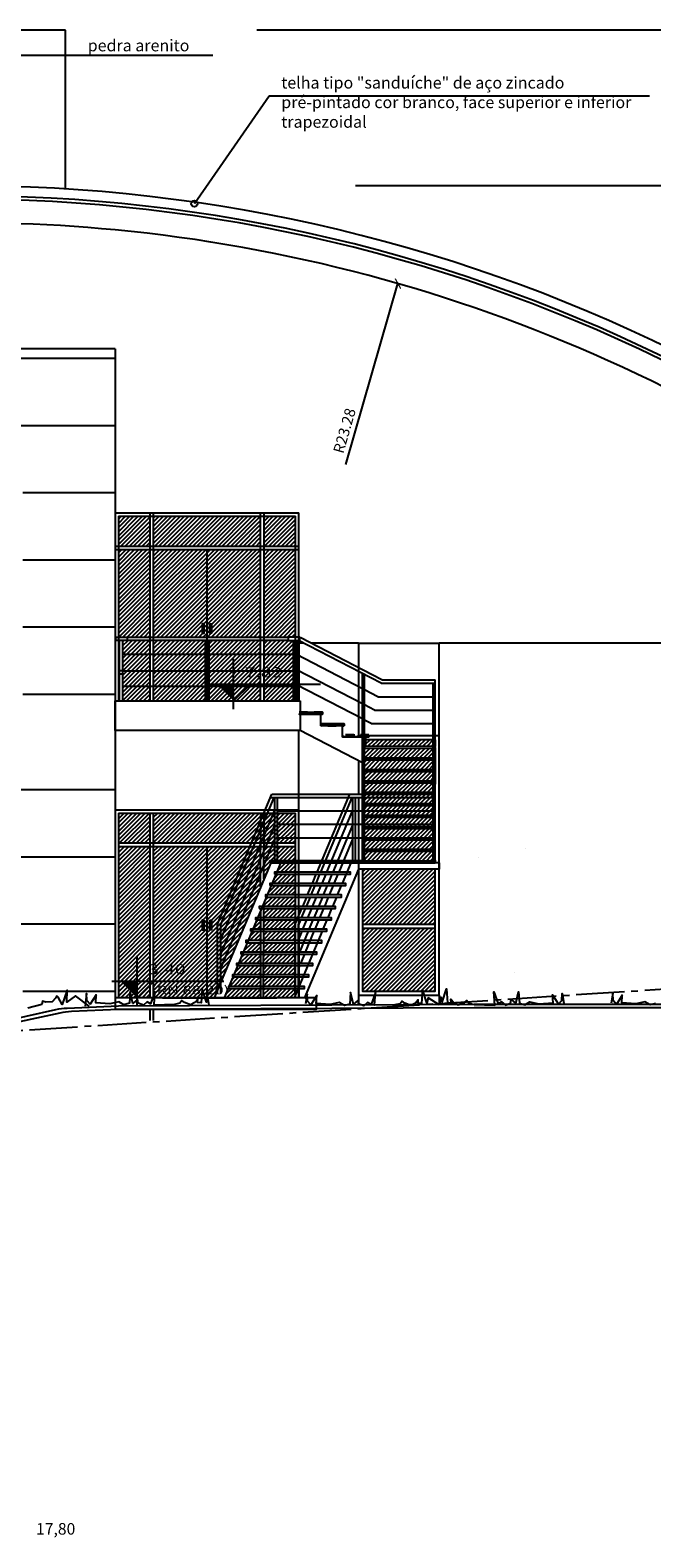
# Model space of a CAD drawing. Extents: x 95 to 210, y 95 to 144.
# Drawn here: x 175 to 184, y 121 to 144 of the extents above; entities that cross this region are included whole.
import ezdxf

# ---------------------------------------------------------------- set-up
doc = ezdxf.new("R2010")
doc.units = 0
doc.linetypes.add('ACAD_ISO04W100', pattern=[30.5, 24, -3, 0.5, -3])
doc.linetypes.add('HIDDEN2', pattern=[0.1875, 0.125, -0.0625])
doc.layers.get('0').update_dxf_attribs({"linetype": 'CONTINUOUS'})
doc.layers.get('DEFPOINTS').update_dxf_attribs({"linetype": 'CONTINUOUS'})
for name, color, linetype in [('COTA', 13, 'CONTINUOUS'), ('HACHURA', 13, 'CONTINUOUS'), ('HACHURAVIDRO', 9, 'CONTINUOUS'), ('LINVISTA', 13, 'CONTINUOUS'), ('P1', 13, 'CONTINUOUS'), ('P1-DEGRAUS', 33, 'CONTINUOUS'), ('P2', 2, 'CONTINUOUS'), ('P3', 3, 'CONTINUOUS'), ('P4', 4, 'CONTINUOUS'), ('PAREDE', 6, 'CONTINUOUS'), ('TEXTO', 2, 'CONTINUOUS'), ('TEXTOS', 7, 'CONTINUOUS')]:
    doc.layers.add(name, color=color, linetype=linetype)
doc.styles.add('ARIAL', font='ARIAL.TTF', dxfattribs={"width": 1.4})
doc.styles.add('REGUA60', font='ARIAL.TTF', dxfattribs={"width": 1.4})
doc.styles.get("Standard").update_dxf_attribs({"font": 'romans.shx'})
doc.dimstyles.get("Standard").update_dxf_attribs({"dimtxt": 0.18, "dimasz": 0.18, "dimexe": 0.18, "dimexo": 0.0625, "dimgap": 0.09, "dimtad": 0, "dimtih": 1, "dimtoh": 1, "dimdec": 4, "dimzin": 0, "dimtxsty": 'STANDARD', "dimcen": 0.09, "dimazin": 3, "dimtfac": 1, "dimtdec": 4, "dimtofl": 0, "dimtmove": 0, "dimatfit": 3, "dimtolj": 1, "dimtzin": 0})
pattern_1 = [(45, (26.024716, 2.321073), (-0.031430896, 0.031430896), [])]
pattern_2 = [(45, (0, 0), (-0.031430896, 0.031430896), [])]

# ---------------------------------------------------------------- blocks, each defined once
blk = doc.blocks.new('NIVELCR')
at = {"linetype": 'BYBLOCK'}
for p, q in [((0, -1.25), (0, 6.25)), ((-3.75, 2.5), (12.92, 2.5)), ((0, 0), (2.5, 2.5))]:
    blk.add_line(p, q, dxfattribs=at)
blk.add_solid([(-2.5, 2.5), (0, 0), (0, 2.5)], dxfattribs=at)
at = {"color": 0, "linetype": 'BYBLOCK', "style": 'REGUA60', "width": 1.4}
blk.add_attdef('COTANIVEL', (1.66, 3.51), '', height=1.5, dxfattribs=at)
blk = doc.blocks.new('_ARCHTICK')
at = {"color": 0, "linetype": 'BYBLOCK', "const_width": 0.15}
blk.add_lwpolyline([(-0.5, -0.5), (0.5, 0.5)], dxfattribs=at)
blk = doc.blocks.new('*D36')
at = {"color": 9, "linetype": 'BYBLOCK'}
blk.add_line((179.296, 137.175), (180.07, 139.867), dxfattribs=at)
at = {"layer": 'DEFPOINTS', "color": 0, "linetype": 'BYBLOCK'}
for p in [(180.07, 139.867), (173.641, 117.492)]:
    blk.add_point(p, dxfattribs=at)
at = {"color": 9, "linetype": 'BYBLOCK', "xscale": 0.12, "yscale": 0.12, "zscale": 0.12, "rotation": 73.96849808222375}
blk.add_blockref('_ARCHTICK', (180.07, 139.867), dxfattribs=at)
at = {"color": 7, "linetype": 'BYBLOCK', "insert": (179.274, 137.677), "char_height": 0.16, "attachment_point": 5, "rotation": 73.9685}
blk.add_mtext('\\A1;R23.28', dxfattribs=at)

msp = doc.modelspace()

# ---------------------------------------------------------------- hatches: boundary and pattern name
at = {"layer": 'HACHURAVIDRO'}
h = msp.add_hatch(dxfattribs=at)
h.set_pattern_fill('ANSI31,_O', color=256, scale=0.014)
h.set_pattern_definition([(45, (107.270574, -751.302987), (-0.0314308964, 0.0314308964), [])])
h.paths.add_polyline_path([(176.376, 136.404), (175.908, 136.404), (175.908, 135.954), (176.376, 135.954)])
h.paths.add_polyline_path([(176.426, 136.404), (176.426, 135.954), (178.026, 135.954), (178.026, 136.404)])
h.paths.add_polyline_path([(178.544, 136.404), (178.076, 136.404), (178.076, 135.954), (178.544, 135.954)])
h.paths.add_polyline_path([(178.544, 135.904), (178.076, 135.904), (178.076, 134.605), (178.438, 134.605), (178.538, 134.605), (178.544, 134.605)])
h.paths.add_polyline_path([(178.026, 135.904), (177.226, 135.904), (177.226, 134.605), (178.026, 134.605)])
h.paths.add_polyline_path([(177.296, 134.804), (177.296, 134.661), (177.269, 134.661), (177.269, 134.804)], flags=16)
h.paths.add_polyline_path([(176.426, 134.605), (177.226, 134.605), (177.226, 135.904), (176.426, 135.904)])
h.paths.add_polyline_path([(177.157, 134.804), (177.184, 134.804), (177.184, 134.661), (177.157, 134.661)], flags=16)
h.paths.add_polyline_path([(176.376, 135.904), (175.908, 135.904), (175.908, 134.605), (175.939, 134.605), (176.039, 134.605), (176.376, 134.605)])
h.paths.add_polyline_path([(176.376, 134.27), (176.376, 134.555), (176.039, 134.555), (175.968, 134.555), (175.968, 134.27)])
h.paths.add_polyline_path([(176.376, 134.27), (175.968, 134.27), (175.968, 133.655), (176.376, 133.655)])
h.paths.add_polyline_path([(177.202, 133.655), (177.202, 134.27), (176.426, 134.27), (176.426, 133.655)])
h.paths.add_polyline_path([(177.202, 134.27), (177.202, 134.555), (176.426, 134.555), (176.426, 134.27)])
h.paths.add_polyline_path([(178.026, 134.27), (178.026, 134.555), (177.252, 134.555), (177.252, 134.27)])
h.paths.add_polyline_path([(177.252, 134.27), (177.252, 133.655), (178.026, 133.655), (178.026, 134.27)])
h.paths.add_polyline_path([(178.076, 133.655), (178.509, 133.655), (178.509, 134.27), (178.076, 134.27)])
h.paths.add_polyline_path([(178.509, 134.27), (178.509, 134.555), (178.438, 134.555), (178.076, 134.555), (178.076, 134.27)])
h = msp.add_hatch(dxfattribs=at)
h.set_pattern_fill('ANSI31,_O', color=256, scale=0.014)
h.set_pattern_definition(pattern_2)
h.paths.add_polyline_path([(180.596, 132.952), (179.573, 132.952), (179.573, 132.8), (180.596, 132.8)])
h = msp.add_hatch(dxfattribs=at)
h.set_pattern_fill('ANSI31,_O', color=256, scale=0.014)
h.set_pattern_definition(pattern_2)
h.paths.add_polyline_path([(179.587, 133.077), (179.59, 132.975), (180.596, 132.986), (180.596, 133.077)])
h = msp.add_hatch(dxfattribs=at)
h.set_pattern_fill('ANSI31,_O', color=256, scale=0.014)
h.set_pattern_definition(pattern_2)
h.paths.add_polyline_path([(179.572, 131.415), (179.572, 131.245), (180.596, 131.245), (180.596, 131.415)])
h.paths.add_polyline_path([(179.572, 131.585), (179.572, 131.445), (180.596, 131.445), (180.596, 131.585)])
h.paths.add_polyline_path([(179.572, 131.755), (179.572, 131.615), (180.596, 131.615), (180.596, 131.755)])
h.paths.add_polyline_path([(180.596, 131.785), (180.596, 131.925), (179.572, 131.925), (179.572, 131.785)])
h.paths.add_polyline_path([(180.596, 131.955), (180.596, 132.095), (179.572, 132.095), (179.572, 131.955)])
h.paths.add_polyline_path([(180.596, 132.125), (180.596, 132.265), (179.572, 132.265), (179.572, 132.125)])
h.paths.add_polyline_path([(180.596, 132.295), (180.596, 132.435), (179.572, 132.435), (179.572, 132.295)])
h.paths.add_polyline_path([(179.572, 132.605), (179.572, 132.465), (180.596, 132.465), (180.596, 132.605)])
h.paths.add_polyline_path([(180.596, 132.635), (180.596, 132.775), (179.572, 132.775), (179.572, 132.635)])
h = msp.add_hatch(dxfattribs=at)
h.set_pattern_fill('ANSI31,_O', color=256, scale=0.014)
h.set_pattern_definition(pattern_1)
h.paths.add_polyline_path([(176.377, 131.484), (175.908, 131.484), (175.908, 129.235), (176.076, 129.235), (176.082, 129.322), (176.103, 129.235), (176.377, 129.235)])
h.paths.add_polyline_path([(176.377, 131.534), (176.377, 131.984), (175.908, 131.984), (175.908, 131.534)])
h.paths.add_polyline_path([(176.428, 131.984), (176.428, 131.534), (177.923, 131.534), (178.076, 131.534), (178.078, 131.984)])
h.paths.add_polyline_path([(178.076, 131.534), (178.544, 131.534), (178.544, 131.984), (178.078, 131.984)])
h.paths.add_polyline_path([(177.226, 131.484), (176.428, 131.484), (176.428, 129.257), (176.452, 129.324), (176.446, 129.235), (177.145, 129.235), (177.154, 129.369), (177.198, 129.235), (177.226, 129.235)])
h.paths.add_polyline_path([(177.157, 130.392), (177.184, 130.392), (177.184, 130.248), (177.157, 130.248)], flags=16)
h = msp.add_hatch(dxfattribs=at)
h.set_pattern_fill('ANSI31,_O', color=256, scale=0.014)
h.set_pattern_definition(pattern_1)
h.paths.add_polyline_path([(177.226, 129.235), (177.334, 129.235), (178.025, 130.884), (178.026, 131.482), (177.226, 131.484)])
h.paths.add_polyline_path([(177.296, 130.392), (177.296, 130.248), (177.269, 130.248), (177.269, 130.392)], flags=16)
h = msp.add_hatch(dxfattribs=at)
h.set_pattern_fill('ANSI31,_O', color=256, scale=0.014)
h.set_pattern_definition(pattern_1)
h.paths.add_polyline_path([(178.076, 131.484), (178.075, 131.004), (178.175, 131.245), (178.162, 131.245), (178.162, 131.275), (178.544, 131.275), (178.544, 131.484)])
h = msp.add_hatch(dxfattribs=at)
h.set_pattern_fill('ANSI31,_O', color=256, scale=0.014)
h.set_pattern_definition(pattern_1)
h.paths.add_polyline_path([(178.327, 131.24), (178.265, 131.105), (178.544, 131.105), (178.544, 131.24)])
h = msp.add_hatch(dxfattribs=at)
h.set_pattern_fill('ANSI31,_O', color=256, scale=0.014)
h.set_pattern_definition([(45, (-529.36033, -275.55462), (-0.0314308964, 0.0314308964), [])])
h.paths.add_polyline_path([(180.624, 130.325), (180.624, 131.15), (179.544, 131.15), (179.544, 130.325)])
h.paths.add_polyline_path([(180.624, 129.335), (180.624, 130.265), (179.544, 130.265), (179.544, 129.335)])
h = msp.add_hatch(dxfattribs=at)
h.set_pattern_fill('ANSI31,_O', color=256, scale=0.014)
h.set_pattern_definition(pattern_1)
h.paths.add_polyline_path([(178.544, 130.935), (178.544, 131.075), (178.259, 131.075), (178.198, 130.935)])
h.paths.add_polyline_path([(178.189, 130.905), (178.124, 130.765), (178.544, 130.765), (178.544, 130.905)])
h.paths.add_polyline_path([(178.121, 130.735), (178.074, 130.635), (178.074, 130.595), (178.544, 130.595), (178.544, 130.735)])
h = msp.add_hatch(dxfattribs=at)
h.set_pattern_fill('ANSI31,_O', color=256, scale=0.014)
h.set_pattern_definition(pattern_1)
h.paths.add_polyline_path([(177.546, 129.375), (177.488, 129.235), (178.023, 129.235), (178.023, 129.375)])
h.paths.add_polyline_path([(178.023, 129.405), (178.023, 129.545), (177.617, 129.545), (177.559, 129.405)])
h.paths.add_polyline_path([(177.688, 129.715), (177.63, 129.575), (178.023, 129.575), (178.023, 129.715)])
h.paths.add_polyline_path([(177.76, 129.885), (177.701, 129.745), (178.023, 129.745), (178.023, 129.885)])
h.paths.add_polyline_path([(177.831, 130.055), (177.772, 129.915), (178.023, 129.915), (178.023, 130.055)])
h.paths.add_polyline_path([(177.843, 130.085), (178.023, 130.085), (178.023, 130.225), (177.902, 130.225)])
h.paths.add_polyline_path([(177.914, 130.255), (178.023, 130.255), (178.023, 130.395), (177.973, 130.395)])
h.paths.add_polyline_path([(178.023, 130.515), (177.986, 130.425), (178.023, 130.425)])
h = msp.add_hatch(dxfattribs=at)
h.set_pattern_fill('ANSI31,_O', color=256, scale=0.014)
h.set_pattern_definition(pattern_1)
h.paths.add_polyline_path([(178.07, 129.375), (178.07, 129.235), (178.544, 129.235), (178.544, 129.375)])
h.paths.add_polyline_path([(178.544, 129.405), (178.544, 129.545), (178.071, 129.545), (178.07, 129.405)])
h.paths.add_polyline_path([(178.071, 129.715), (178.071, 129.575), (178.544, 129.575), (178.544, 129.715)])
h.paths.add_polyline_path([(178.072, 129.885), (178.071, 129.745), (178.544, 129.745), (178.544, 129.885)])
h.paths.add_polyline_path([(178.544, 129.915), (178.544, 130.055), (178.072, 130.055), (178.072, 129.915)])
h.paths.add_polyline_path([(178.073, 130.225), (178.072, 130.085), (178.544, 130.085), (178.544, 130.225)])
h.paths.add_polyline_path([(178.544, 130.255), (178.544, 130.395), (178.073, 130.395), (178.073, 130.255)])
h.paths.add_polyline_path([(178.544, 130.425), (178.544, 130.565), (178.074, 130.565), (178.073, 130.425)])
at = {"layer": 'P3'}
h = msp.add_hatch(dxfattribs=at)
h.set_pattern_fill('AR-SAND,_O', color=256, scale=0.08)
h.set_pattern_definition([(37.5, (-575.931, -273.5117), (-0.128003, 3.915306), [0, -3.08864, 0, -3.4544, 0, -3.302]), (7.5, (-575.931, -273.512), (3.596186, 5.7346), [0, -1.66624, 0, -2.78384, 0, -1.0668]), (327.5, (-578.4303, -273.5117), (6.327939, 0.011497), [0, -1.016, 0, -3.6576, 0, -4.7752]), (317.5, (-578.4303, -273.512), (6.10845, 1.783435), [0, -0.508, 0, -2.39776, 0, -2.7432])])
h.paths.add_polyline_path([(180.634, 134.421), (180.684, 129.027), (187.527, 129.027), (187.527, 134.421)])

# ---------------------------------------------------------------- linework, layer by layer
at = {"color": 3}
for p, q in [((175.858, 136.454), (178.594, 136.454)), ((178.594, 133.655), (178.594, 136.454)), ((175.858, 132.034), (178.594, 132.034))]:
    msp.add_line(p, q, dxfattribs=at)
at = {"color": 9}
for p, q in [((175.908, 136.404), (175.908, 133.655)), ((175.908, 136.404), (178.544, 136.404)), ((176.376, 136.454), (176.376, 133.655)), ((176.426, 136.454), (176.426, 133.655)), ((178.026, 133.655), (178.026, 136.454)), ((178.076, 133.655), (178.076, 136.454)), ((178.544, 134.515), (178.544, 136.404)), ((178.594, 135.954), (175.858, 135.954)), ((178.594, 135.904), (175.858, 135.904)), ((177.226, 135.904), (177.226, 133.655)), ((176.492, 133.655), (178.092, 133.655))]:
    msp.add_line(p, q, dxfattribs=at)
for p, q in [((180.14, 133.132, 0.003), (179.484, 133.132)), ((180.684, 133.133), (180.14, 133.132, 0.003)), ((176.377, 129.066, 0.307), (176.377, 128.896, 0.307)), ((176.428, 129.066, 0.367), (176.428, 128.896, 0.367)), ((179.484, 129.275), (180.684, 129.275))]:
    msp.add_line(p, q)
for points in [[(177.184, 134.804), (177.157, 134.804), (177.157, 134.661), (177.184, 134.661)], [(177.269, 134.804), (177.296, 134.804), (177.296, 134.661), (177.269, 134.661)]]:
    msp.add_lwpolyline(points, close=True, dxfattribs=at)
at = {"color": 2, "linetype": 'ACAD_ISO04W100', "ltscale": 0.03}
msp.add_lwpolyline([(199.922, 130.084), (187.516, 129.584), (171.956, 128.584), (165.056, 128.084), (159.156, 127.584), (151.326, 127.084), (146.626, 126.584), (140.626, 126.084)], dxfattribs=at)
msp.add_circle((177.039, 141.057), 0.0454)
at = {"color": 3}
for radius, start, end in [(23.83, 45.5876, 100.7201), (23.68, 45.9593, 100.7186)]:
    msp.add_arc((173.641, 117.492), radius, start, end, dxfattribs=at)
for radius, start, end in [(23.63, 46.0848, 100.5998), (23.28, 84.5343, 100.5998), (23.28, 46.9869, 84.5343)]:
    msp.add_arc((173.641, 117.492), radius, start, end)
at = {"layer": 'COTA'}
for p, q in [((178.922, 133.313, 1.1), (178.922, 133.455, 1.1)), ((179.244, 133.143, 0.11), (179.244, 133.285, 0.11)), ((179.59, 132.975, 0.084), (179.59, 133.118, 0.096)), ((179.637, 133.148, -0.014), (179.637, 133.118, 0.096))]:
    msp.add_line(p, q, dxfattribs=at)
at = {"layer": 'HACHURA'}
for points in [[(175.475, 129.112), (175.271, 129.265), (175.141, 129.17), (175.146, 129.349), (175.07, 129.134), (175.01, 129.244), (174.988, 129.258), (174.972, 129.231), (174.922, 129.173), (174.826, 129.17), (174.78, 129.183), (174.767, 129.137), (174.559, 129.079)], [(177.257, 129.125), (177.238, 129.245), (177.22, 129.167), (177.154, 129.369), (177.14, 129.159), (177.088, 129.163), (177.091, 129.215), (177.048, 129.165), (176.98, 129.13), (176.89, 129.163), (176.852, 129.192), (176.823, 129.154), (176.743, 129.133), (176.439, 129.127), (176.452, 129.324), (176.387, 129.144), (176.336, 129.173), (176.28, 129.124), (176.203, 129.156), (176.193, 129.209), (176.123, 129.148), (176.082, 129.322), (176.071, 129.152), (175.99, 129.131), (175.914, 129.175), (175.78, 129.145), (175.57, 129.159), (175.578, 129.277), (175.489, 129.138), (175.44, 129.194), (175.434, 129.3), (175.411, 129.111)], [(180.685, 129.131), (180.521, 129.235), (180.502, 129.157), (180.436, 129.359), (180.422, 129.149), (180.37, 129.153), (180.373, 129.205), (180.33, 129.155), (180.262, 129.12), (180.172, 129.153), (180.134, 129.182), (180.105, 129.144), (180.025, 129.128), (179.721, 129.126), (179.734, 129.314), (179.669, 129.134), (179.618, 129.163), (179.562, 129.114), (179.485, 129.146), (179.476, 129.199), (179.406, 129.138), (179.364, 129.312), (179.353, 129.142), (179.272, 129.121), (179.196, 129.165), (179.062, 129.135), (178.852, 129.149), (178.86, 129.267), (178.771, 129.128), (178.722, 129.184), (178.716, 129.29), (178.693, 129.146)], [(180.693, 129.125), (180.711, 129.245), (180.729, 129.167), (180.795, 129.369), (180.809, 129.159), (180.862, 129.163), (180.858, 129.215), (180.901, 129.165), (180.969, 129.13), (181.06, 129.163), (181.097, 129.192), (181.126, 129.154), (181.207, 129.133), (181.511, 129.127), (181.498, 129.324), (181.562, 129.144), (181.613, 129.173), (181.669, 129.124), (181.746, 129.156), (181.756, 129.209), (181.826, 129.148), (181.867, 129.322), (181.879, 129.152), (181.959, 129.131), (182.035, 129.175), (182.169, 129.145), (182.38, 129.159), (182.372, 129.277), (182.46, 129.138), (182.509, 129.194), (182.515, 129.3), (182.538, 129.156)], [(183.903, 129.151), (183.823, 129.13), (183.747, 129.175), (183.613, 129.144), (183.402, 129.158), (183.41, 129.276), (183.322, 129.137), (183.273, 129.193), (183.267, 129.299), (183.244, 129.156)]]:
    msp.add_lwpolyline(points, dxfattribs=at)
at = {"layer": 'HACHURAVIDRO'}
for p, q in [((175.908, 131.984), (175.908, 129.235)), ((175.908, 131.984), (178.544, 131.984)), ((176.377, 131.984, 0.307), (176.377, 129.235, 0.307)), ((176.428, 131.984, 0.367), (176.428, 129.235, 0.367)), ((178.025, 130.884, -0.44), (178.028, 131.984, 0.367)), ((178.075, 131.004), (178.078, 131.984)), ((178.544, 129.235), (178.544, 131.984)), ((177.923, 131.534), (175.908, 131.534)), ((177.809, 131.534), (177.796, 131.534)), ((178.544, 131.534), (177.839, 131.534)), ((178.544, 131.484), (175.908, 131.484)), ((177.226, 131.484), (177.226, 129.235)), ((177.809, 131.484), (177.777, 131.484)), ((178.026, 131.484), (177.839, 131.484)), ((178.07, 129.235), (178.074, 130.635)), ((178.023, 130.515, -0.71), (178.023, 129.235, -0.71))]:
    msp.add_line(p, q, dxfattribs=at)
at = {"layer": 'HACHURAVIDRO', "elevation": -1.65}
for points in [[(177.184, 130.392), (177.157, 130.392), (177.157, 130.248), (177.184, 130.248)], [(177.269, 130.392), (177.296, 130.392), (177.296, 130.248), (177.269, 130.248)]]:
    msp.add_lwpolyline(points, close=True, dxfattribs=at)
at = {"layer": 'LINVISTA'}
for p, q in [((207.817, 143.64), (177.968, 143.64)), ((177.315, 143.264), (173.956, 143.264)), ((178.154, 142.657), (177.039, 141.057)), ((183.816, 142.657), (178.154, 142.657)), ((206.121, 141.322), (179.438, 141.322))]:
    msp.add_line(p, q, dxfattribs=at)
at = {"layer": 'P1'}
for p, q in [((175.118, 143.64), (171.658, 143.64)), ((175.118, 141.281), (175.118, 143.64)), ((178.594, 134.515, 0.422), (178.594, 133.959, 0.174)), ((178.594, 134.467, 0.174), (178.594, 133.655, -0.743)), ((176.567, 133.655), (178.267, 133.655)), ((178.421, 133.655), (178.608, 133.655)), ((178.594, 130.252, 3.923), (178.594, 129.225)), ((175.909, 129.109), (175.147, 129.077)), ((181.207, 129.133), (175.909, 129.109)), ((176.567, 129.235), (178.267, 129.235)), ((188.688, 129.134), (181.207, 129.133)), ((174.972, 129.054), (172.363, 128.474))]:
    msp.add_line(p, q, dxfattribs=at)
msp.add_arc((175.189, 128.078), 1, 92.3962, 102.5455, dxfattribs=at)
at = {"layer": 'P1-DEGRAUS'}
for p, q in [((179.574, 132.805), (180.624, 132.805)), ((179.574, 132.775), (180.624, 132.775)), ((179.574, 132.635), (180.624, 132.635)), ((179.574, 132.605), (180.624, 132.605)), ((179.574, 132.465), (180.624, 132.465)), ((179.574, 132.435), (180.624, 132.435)), ((179.574, 132.295), (180.624, 132.295)), ((179.574, 132.265), (180.624, 132.265)), ((179.574, 132.125), (180.624, 132.125)), ((179.574, 132.095), (180.624, 132.095)), ((179.574, 131.955), (180.624, 131.955)), ((179.574, 131.925), (180.624, 131.925)), ((179.574, 131.785), (180.624, 131.785)), ((179.574, 131.755), (180.624, 131.755)), ((179.574, 131.615), (180.624, 131.615)), ((179.574, 131.585), (180.624, 131.585)), ((179.574, 131.445), (180.624, 131.445)), ((179.574, 131.415), (180.624, 131.415)), ((179.367, 131.245, 2.823), (180.624, 131.245, 2.823))]:
    msp.add_line(p, q, dxfattribs=at)
at = {"layer": 'P1-DEGRAUS', "color": 7}
msp.add_line((179.59, 131.275), (180.64, 131.275), dxfattribs=at)
for points, elevation in [([(178.231, 131.075), (179.364, 131.075), (179.364, 131.105), (178.231, 131.105)], 1.275), ([(178.162, 130.905), (179.296, 130.905), (179.296, 130.935), (178.162, 130.935)], -0.218), ([(178.098, 130.735), (179.231, 130.735), (179.231, 130.765), (178.098, 130.765)], 0.144), ([(177.948, 130.395), (179.081, 130.395), (179.081, 130.425), (177.948, 130.425)], 0.081), ([(178.006, 130.565), (179.14, 130.565), (179.14, 130.595), (178.006, 130.595)], 0.157), ([(177.875, 130.225), (179.009, 130.225), (179.009, 130.255), (177.875, 130.255)], -0.24), ([(177.806, 130.055), (178.939, 130.055), (178.939, 130.085), (177.806, 130.085)], 0.081), ([(177.668, 129.715), (178.801, 129.715), (178.801, 129.745), (177.668, 129.745)], 0.104), ([(177.73, 129.885), (178.864, 129.885), (178.864, 129.915), (177.73, 129.915)], 0.102), ([(177.607, 129.545), (178.741, 129.545), (178.741, 129.575), (177.607, 129.575)], 0.123), ([(177.545, 129.375), (178.679, 129.375), (178.679, 129.405), (177.545, 129.405)], -0.221)]:
    msp.add_lwpolyline(points, close=True, dxfattribs=dict(at, elevation=elevation))
at = {"layer": 'P1-DEGRAUS', "linetype": 'HIDDEN2'}
for points in [[(178.947, 133.485), (178.601, 133.485), (178.601, 133.485, 1.1), (178.947, 133.485, 1.1)], [(179.269, 133.285, 0.11), (178.922, 133.285, 0.11), (178.922, 133.285, -0.99), (179.269, 133.285, -0.99)], [(179.637, 133.148, -1.004), (179.244, 133.148, -1.004), (179.244, 133.148, 0.096), (179.637, 133.148, 0.096)]]:
    msp.add_3dface(points, dxfattribs=at)
at = {"layer": 'P1-DEGRAUS'}
for points in [[(178.947, 133.455, 1.1), (178.601, 133.455, 1.1), (178.601, 133.455), (178.947, 133.455)], [(178.947, 133.455, 1.1), (178.947, 133.455), (178.947, 133.485), (178.947, 133.485, 1.1)], [(179.269, 133.315, -0.99), (178.922, 133.315, -0.99), (178.922, 133.315, 0.11), (179.269, 133.315, 0.11)], [(178.922, 133.283), (178.922, 133.283, 1.1), (178.922, 133.313, 1.1), (178.922, 133.313)], [(179.244, 133.113, -0.99), (179.244, 133.113, 0.11), (179.244, 133.143, 0.11), (179.244, 133.143, -0.99)], [(179.637, 133.118, 0.096), (179.244, 133.118, 0.096), (179.244, 133.118, -1.004), (179.637, 133.118, -1.004)], [(179.269, 133.285, 0.11), (179.269, 133.285, -0.99), (179.269, 133.315, -0.99), (179.269, 133.315, 0.11)], [(179.54, 132.945, 0.005), (180.624, 132.951, -0.02), (180.624, 132.975, -0.02), (179.54, 132.975, 0.005)], [(178.162, 131.245, 2.823), (178.162, 131.245, 3.923), (178.162, 131.275, 3.923), (178.162, 131.275, 2.823)]]:
    msp.add_3dface(points, dxfattribs=at)
at = {"layer": 'P1-DEGRAUS', "color": 7}
for points, invisible_edges in [([(178.162, 131.275, 3.923), (179.566, 131.275, 3.923), (178.162, 131.275, 2.823)], 2), ([(178.162, 131.245, 2.823), (179.566, 131.245, 3.923), (178.162, 131.245, 3.923)], 1), ([(179.317, 131.245, 2.823), (180.666, 131.245, 3.923), (179.566, 131.245, 3.923)], 13)]:
    msp.add_3dface(points, dxfattribs=dict(at, invisible_edges=invisible_edges))
at = {"layer": 'P2'}
for p, q in [((146.658, 138.755), (175.858, 138.755)), ((146.658, 137.755), (175.858, 137.755)), ((174.485, 136.755), (175.858, 136.755)), ((174.485, 135.755), (175.858, 135.755)), ((174.485, 134.755), (175.858, 134.755)), ((175.869, 134.555), (175.869, 134.605)), ((175.869, 134.605), (175.939, 134.605)), ((176.039, 134.555), (175.869, 134.555)), ((175.939, 134.555), (175.869, 134.555)), ((175.939, 134.555), (175.869, 134.555)), ((175.918, 134.555), (175.918, 133.655)), ((175.939, 134.605), (176.039, 134.605)), ((175.968, 134.555), (175.968, 133.655)), ((176.039, 134.605), (176.039, 134.555)), ((176.039, 134.605), (178.438, 134.605)), ((178.438, 134.555), (176.039, 134.555)), ((177.202, 134.555), (177.202, 133.655)), ((177.252, 134.555), (177.252, 133.655)), ((178.438, 134.605), (178.438, 134.555)), ((178.538, 134.605), (178.438, 134.605)), ((178.438, 134.555), (178.608, 134.555)), ((178.509, 134.555), (178.509, 133.655)), ((178.608, 134.605), (178.538, 134.605)), ((178.538, 134.555), (178.608, 134.555)), ((178.538, 133.655), (178.538, 134.555)), ((178.559, 134.555), (178.559, 133.655)), ((179.819, 133.917), (178.589, 134.554)), ((178.608, 134.555), (178.608, 134.605)), ((179.831, 133.967), (178.612, 134.599)), ((179.484, 134.515), (180.684, 134.515)), ((175.968, 134.351), (178.509, 134.351)), ((179.542, 133.836), (178.559, 134.344)), ((175.918, 134.105), (175.968, 134.105)), ((175.918, 134.055), (175.968, 134.055)), ((175.968, 134.104), (178.509, 134.104)), ((178.509, 134.105), (178.559, 134.105)), ((178.509, 134.055), (178.559, 134.055)), ((179.542, 133.61), (178.559, 134.119)), ((179.542, 131.245, 2.823), (179.542, 134.061, 2.823)), ((179.572, 131.245, 2.823), (179.572, 134.045, 2.823)), ((175.968, 133.872), (178.509, 133.872)), ((179.542, 133.385), (178.559, 133.894)), ((179.771, 133.717), (179.572, 133.82)), ((179.819, 133.917), (180.624, 133.917)), ((179.831, 133.967), (180.624, 133.967)), ((180.596, 131.245, 2.823), (180.596, 133.917, 2.823)), ((180.624, 131.245, 2.823), (180.624, 133.967, -1.438)), ((174.485, 133.755), (175.858, 133.755)), ((175.858, 133.215), (175.858, 133.655)), ((175.858, 133.655), (178.613, 133.655)), ((178.613, 133.655), (178.612, 133.215)), ((179.722, 133.517), (179.572, 133.595)), ((179.771, 133.717), (180.596, 133.717)), ((179.673, 133.317), (179.572, 133.37)), ((179.722, 133.517), (180.596, 133.517)), ((178.612, 133.215), (175.858, 133.215)), ((179.542, 132.733), (178.612, 133.215)), ((179.544, 133.077, -0.04), (179.544, 133.147, -0.04)), ((179.673, 133.317), (180.596, 133.317)), ((180.624, 133.077, -0.04), (179.544, 133.077, -0.04)), ((180.624, 133.077, -0.04), (180.624, 132.975, -0.02)), ((180.624, 132.959, -0.04), (180.624, 132.413, -0.04)), ((174.456, 132.335), (175.858, 132.335)), ((177.383, 130.329, -0.608), (178.194, 132.267, 2.891)), ((177.429, 130.31, -0.608), (178.227, 132.217, 2.835)), ((178.173, 132.217, 2.823), (180.595, 132.217, 2.823)), ((178.194, 132.267, 2.823), (180.595, 132.267, 2.823)), ((178.239, 131.276), (178.239, 132.218)), ((178.278, 131.276), (178.278, 132.218)), ((178.867, 131.105, 0.792), (179.353, 132.267, 2.891)), ((178.921, 131.105, 0.827), (179.386, 132.217, 2.835)), ((179.398, 131.276), (179.398, 132.218)), ((179.437, 131.276), (179.437, 132.218)), ((177.429, 130.093, -0.608), (178.239, 132.03, 2.889)), ((178.278, 132.017, 2.823), (180.595, 132.017, 2.823)), ((179.012, 131.105, 1.218), (179.399, 132.03, 2.889)), ((177.429, 129.868, -0.608), (178.239, 131.805, 2.889)), ((178.278, 131.817, 2.823), (180.599, 131.817, 2.823)), ((179.106, 131.105, 1.624), (179.399, 131.805, 2.889)), ((177.429, 129.66, -0.608), (178.239, 131.597, 2.889)), ((178.278, 131.617, 2.823), (180.596, 131.617, 2.823)), ((179.193, 131.105, 2), (179.399, 131.597, 2.889)), ((174.456, 131.335), (175.858, 131.335)), ((178.175, 131.245, 2.812), (177.334, 129.235, -0.818)), ((177.487, 129.234, 0.783), (178.327, 131.24, 4.406)), ((179.481, 131.15), (178.675, 129.225)), ((179.367, 131.245, 2.823), (179.238, 130.935, 2.263)), ((180.688, 131.15), (179.481, 131.15)), ((180.688, 131.15), (180.688, 131.245, 3.923)), ((178.724, 130.765, 0.178), (178.783, 130.905, 0.431)), ((178.779, 130.765, 0.213), (178.837, 130.905, 0.465)), ((178.796, 130.935, 0.485), (178.854, 131.075, 0.737)), ((178.85, 130.935, 0.52), (178.908, 131.075, 0.772)), ((178.869, 130.765, 0.604), (178.928, 130.905, 0.857)), ((178.94, 130.935, 0.911), (178.999, 131.075, 1.163)), ((178.963, 130.765, 1.01), (179.022, 130.905, 1.263)), ((179.035, 130.935, 1.317), (179.093, 131.075, 1.57)), ((179.051, 130.765, 1.386), (179.109, 130.905, 1.639)), ((179.122, 130.935, 1.693), (179.18, 131.075, 1.946)), ((179.225, 130.905, 2.209), (179.167, 130.765, 1.956)), ((178.653, 130.595, -0.129), (178.712, 130.735, 0.124)), ((178.707, 130.595, -0.094), (178.766, 130.735, 0.158)), ((178.798, 130.595, 0.297), (178.857, 130.735, 0.55)), ((178.892, 130.595, 0.703), (178.951, 130.735, 0.956)), ((178.979, 130.595, 1.079), (179.038, 130.735, 1.332)), ((179.154, 130.735, 1.902), (179.095, 130.595, 1.65)), ((178.542, 130.329, -0.608), (178.641, 130.565, -0.183)), ((178.636, 130.425, -0.401), (178.695, 130.565, -0.149)), ((178.727, 130.425, -0.01), (178.786, 130.565, 0.243)), ((178.821, 130.425, 0.396), (178.88, 130.565, 0.649)), ((178.908, 130.425, 0.772), (178.967, 130.565, 1.025)), ((179.083, 130.565, 1.595), (179.024, 130.425, 1.343)), ((174.456, 130.335), (175.858, 130.335)), ((177.383, 129.302), (177.383, 130.329)), ((177.432, 129.302), (177.432, 130.329)), ((178.941, 130.225, 0.981), (178.526, 129.235, -0.806)), ((178.542, 129.302), (178.542, 130.329)), ((178.588, 130.31, -0.608), (178.624, 130.395, -0.456)), ((178.588, 130.093, -0.608), (178.643, 130.225, -0.371)), ((178.591, 129.302), (178.591, 130.329)), ((178.608, 129.915, -0.524), (178.737, 130.225, 0.035)), ((178.656, 130.255, -0.317), (178.714, 130.395, -0.064)), ((178.695, 129.915, -0.149), (178.825, 130.225, 0.411)), ((178.75, 130.255, 0.089), (178.809, 130.395, 0.342)), ((178.837, 130.255, 0.465), (178.896, 130.395, 0.718)), ((179.012, 130.395, 1.288), (178.953, 130.255, 1.036)), ((180.624, 130.325), (179.544, 130.325)), ((180.624, 130.265), (179.544, 130.265)), ((178.588, 129.868, -0.608), (178.595, 129.885, -0.579)), ((178.624, 129.745, -0.456), (178.682, 129.885, -0.203)), ((178.588, 129.66, -0.608), (178.611, 129.715, -0.51)), ((174.485, 129.335), (175.858, 129.335)), ((179.484, 129.275), (179.484, 129.125)), ((180.684, 129.275), (180.685, 129.131))]:
    msp.add_line(p, q, dxfattribs=at)
msp.add_lwpolyline([(179.544, 131.15), (179.544, 129.335), (180.624, 129.335), (180.624, 131.15)], dxfattribs=at)
at = {"layer": 'P2', "invisible_edges": 12}
for points in [[(179.59, 131.275), (179.566, 131.275, 2.823), (178.162, 131.275, 2.823)], [(178.162, 131.245, 2.823), (179.566, 131.245, 2.823), (180.624, 131.245, 2.823)]]:
    msp.add_3dface(points, dxfattribs=at)
at = {"layer": 'P3'}
msp.add_line((175.858, 133.655), (178.608, 133.655), dxfattribs=at)
at = {"layer": 'P4', "color": 4}
msp.add_line((175.858, 138.895), (146.658, 138.895), dxfattribs=at)
at = {"layer": 'P4'}
for p, q in [((175.858, 138.895), (146.658, 138.895)), ((175.858, 138.895), (175.858, 129.107)), ((179.484, 134.515), (179.484, 133.132)), ((180.684, 131.15), (180.684, 134.515)), ((178.594, 129.235), (178.594, 133.215)), ((179.484, 133.132), (179.484, 133.146)), ((179.484, 132.763), (179.484, 132.267)), ((179.484, 132.217), (179.484, 129.275)), ((180.684, 129.275), (180.684, 131.15))]:
    msp.add_line(p, q, dxfattribs=at)
for points in [[(178.665, 134.515), (178.594, 134.515)], [(179.484, 134.515), (178.774, 134.515)], [(187.487, 129.134), (187.487, 134.515), (180.684, 134.515)]]:
    msp.add_lwpolyline(points, dxfattribs=at)
at = {"layer": 'PAREDE'}
for p, q in [((181.207, 129.083), (175.91, 129.059)), ((188.688, 129.084), (181.207, 129.083)), ((175.037, 129.008), (172.378, 128.426)), ((175.91, 129.059), (175.209, 129.03))]:
    msp.add_line(p, q, dxfattribs=at)
msp.add_lwpolyline([(175.858, 129.066), (178.858, 129.066), (178.858, 129.235), (175.858, 129.235)], close=True, dxfattribs=at)
msp.add_arc((175.251, 128.031), 1, 92.398, 102.3364, dxfattribs=at)

# ---------------------------------------------------------------- block references
at = {"layer": 'COTA', "color": 2, "xscale": 0.1, "yscale": 0.1, "zscale": 0.1}
for p, values in [((177.624, 133.655), {'COTANIVEL': '7.82'}), ((176.185, 129.234), {'COTANIVEL': '3.40'})]:
    msp.add_blockref('NIVELCR', p, dxfattribs=at).add_auto_attribs(values)

# ---------------------------------------------------------------- texts
at = {"layer": 'TEXTO', "style": 'ARIAL', "width": 1.4}
msp.add_text('(RN 88.20)', height=0.128, dxfattribs=at).set_placement((176.395, 129.286))
at = {"layer": 'TEXTOS', "attachment_point": 1}
for s, insert, char_height, width in [('pedra arenito', (175.451, 143.5), 0.175, 2.9617), ('telha tipo "sanduíche" de aço zincado pré-pintado cor branco, face superior e inferior trapezoidal', (178.333, 142.946), 0.175, 5.4782), ('17,80', (174.682, 121.414), 0.1715, 2.4681)]:
    msp.add_mtext(s, dxfattribs=dict(at, insert=insert, char_height=char_height, width=width))

# ---------------------------------------------------------------- dimensions: what is measured, and where the dimension line sits
at = {"color": 9}
dim = msp.add_radius_dim(center=(173.641, 117.492), mpoint=(180.07, 139.867), dimstyle='STANDARD', override={"dimtxt": 0.16, "dimasz": 0.12, "dimexe": 0.2, "dimexo": 0.3, "dimgap": 0.08, "dimtad": 1, "dimtih": 0, "dimtoh": 0, "dimdec": 2, "dimzin": 1, "dimblk1": 'ARCHTICK', "dimblk2": 'ARCHTICK', "dimsah": 1, "dimcen": 2.5, "dimclrd": 9, "dimclre": 9, "dimclrt": 7, "dimtdec": 2, "dimtofl": 1, "dimtzin": 1}, dxfattribs=at)
dim.commit()
dim.dimension.update_dxf_attribs({"geometry": '*D36', "text_midpoint": (179.428, 137.633), "dimtype": 164})

doc.saveas('drawing.dxf')
